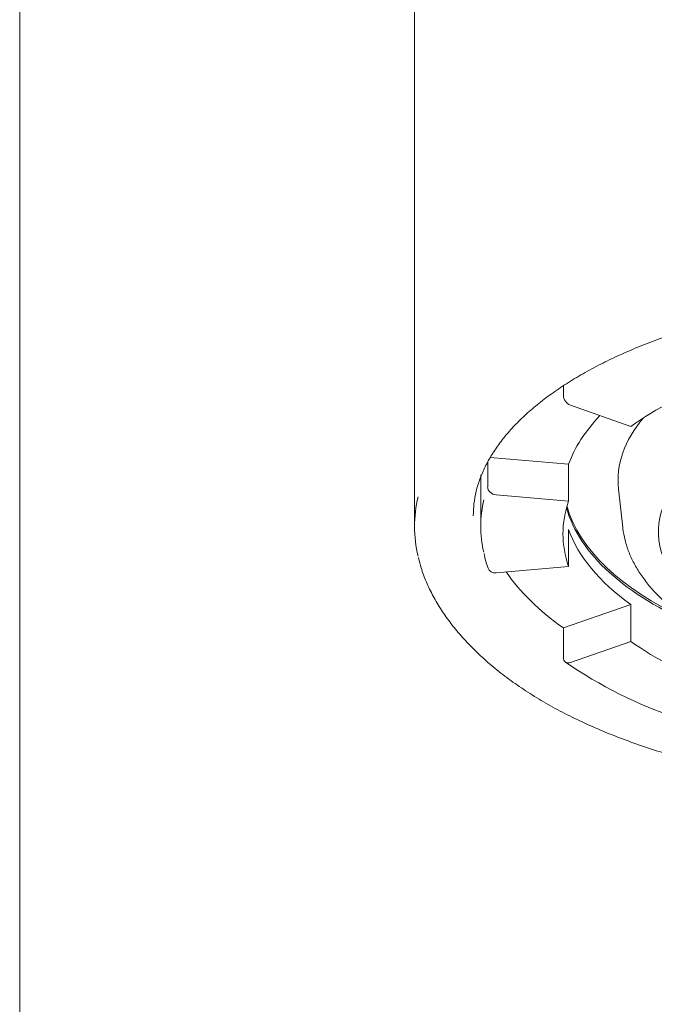
# Model space of a CAD drawing. Units: millimetres. Extents: x 0 to 1467, y 0 to 1485.
# Drawn here: x 259 to 274, y 874 to 897 of the extents above; entities that cross this region are included whole.
import ezdxf

# ---------------------------------------------------------------- set-up
doc = ezdxf.new("R2010")
doc.units = ezdxf.units.MM
doc.layers.add('MODEL', color=7, linetype='Continuous', lineweight=20)

msp = doc.modelspace()

# ---------------------------------------------------------------- linework, layer by layer
at = {"layer": 'MODEL'}
for p, q in [((258.958, 929.93), (258.958, 789.571)), ((268.208, 907.075), (268.208, 891.58)), ((268.208, 891.58), (268.208, 885.258)), ((271.693, 888.55), (271.693, 888.326)), ((273.27, 887.601), (271.857, 888.096)), ((269.982, 886.874), (271.816, 886.712)), ((269.92, 886.763), (269.92, 886.187)), ((271.816, 885.846), (271.816, 886.712)), ((269.758, 886.34), (269.758, 885.258)), ((272.984, 886.132), (273.084, 885.236)), ((270.117, 885.996), (271.816, 885.846)), ((271.816, 885.189), (271.816, 884.322)), ((271.816, 884.322), (270.117, 884.173)), ((271.693, 882.882), (273.27, 883.434)), ((273.27, 882.568), (273.27, 883.434)), ((271.693, 882.882), (271.693, 882.189)), ((271.857, 882.073), (273.27, 882.568))]:
    msp.add_line(p, q, dxfattribs=at)
for centre, radius, start, end in [((271.871, 885), 2.071, 190.5322, 200.3556), ((277.712, 890.735), 10.512, 235.3819, 251.4554)]:
    msp.add_arc(centre, radius, start, end, dxfattribs=at)
for centre, major_axis, ratio, start_param, end_param in [((280.458, 885.084), (-8.775, 0), 0.5, 5.323254, 5.67232), ((280.458, 885.128), (6.538, 0), 0.5, 0.800765, 3.364182), ((271.857, 888.269), (0.116, -0.163), 0.709406, 3.923712, 5.494508), ((280.458, 885.95), (-8.775, 0), 0.5, 5.834721, 6.108652), ((280.458, 886.34), (7.485, 0), 0.5, 2.740885, 3.197214), ((280.458, 886.34), (10.7, 0), 0.5, 3.118331, 3.141593), ((270.117, 886.169), (-0.189, 0.067), 0.852869, 0.292161, 1.862957), ((280.458, 885.258), (10.7, 0), 0.5, 3.024367, 3.254669), ((280.458, 885.084), (8.775, 0), 0.5, 2.96706, 3.316126), ((280.458, 886.297), (8.775, 0), 0.5, 3.280205, 4.011098), ((280.458, 886.34), (-8.766, 0), 0.5, 0.140194, 0.828814), ((280.458, 885.517), (10.875, 0), 0.5, 3.141593, 3.144007), ((280.458, 885.95), (-8.775, 0), 0.5, 0.174533, 0.610865), ((270.117, 884.346), (0.189, 0.067), 0.852869, 3.141992, 4.420228), ((280.458, 885.95), (-10.7, 0), 0.5, 0.334631, 0.610865), ((280.458, 885.084), (-8.775, 0), 0.5, 0.610865, 0.959931), ((271.857, 882.246), (0.116, 0.163), 0.709406, 2.359473, 3.93027)]:
    msp.add_ellipse(centre, major_axis=major_axis, ratio=ratio, start_param=start_param, end_param=end_param, dxfattribs=at)
for points, knots in [([(269.583, 885.506), (269.586, 885.61), (269.591, 885.787), (269.645, 886.08), (269.732, 886.368), (269.854, 886.654), (270.01, 886.936), (270.2, 887.213), (270.422, 887.485), (270.676, 887.752), (270.961, 888.012), (271.278, 888.266), (271.624, 888.511), (272.001, 888.748), (272.405, 888.976), (272.836, 889.192), (273.293, 889.397), (273.774, 889.59), (274.278, 889.77), (274.803, 889.935), (275.348, 890.086), (275.909, 890.222), (276.487, 890.341), (277.077, 890.445), (277.68, 890.532), (278.292, 890.601), (278.911, 890.654), (279.535, 890.689), (280.163, 890.706), (280.792, 890.705), (281.419, 890.687), (282.044, 890.651), (282.663, 890.598), (283.274, 890.527), (283.876, 890.439), (284.467, 890.334), (285.043, 890.213), (285.604, 890.076), (286.148, 889.924), (286.672, 889.758), (287.175, 889.577), (287.655, 889.383), (288.111, 889.177), (288.541, 888.96), (288.943, 888.732), (289.316, 888.494), (289.66, 888.249), (289.973, 887.996), (290.255, 887.736), (290.505, 887.472), (290.722, 887.204), (290.907, 886.933), (291.059, 886.658), (291.178, 886.381), (291.266, 886.101), (291.317, 885.821), (291.338, 885.621), (291.332, 885.527), (291.332, 885.523)], [0, 0, 0, 0, 0.018981, 0.038456, 0.057724, 0.076683, 0.095326, 0.113706, 0.131889, 0.14994, 0.167908, 0.185831, 0.203735, 0.221636, 0.239544, 0.257467, 0.27541, 0.293373, 0.311358, 0.329364, 0.34739, 0.365433, 0.383492, 0.401564, 0.419648, 0.437742, 0.455844, 0.473951, 0.492063, 0.510176, 0.52829, 0.546401, 0.564509, 0.58261, 0.600703, 0.618787, 0.636858, 0.654916, 0.672957, 0.69098, 0.708983, 0.726963, 0.74492, 0.762852, 0.78076, 0.798646, 0.816515, 0.834375, 0.852236, 0.870115, 0.888039, 0.906048, 0.92419, 0.942527, 0.961126, 0.980037, 0.99926, 1, 1, 1, 1]), ([(268.291, 884.562), (268.236, 884.791), (268.208, 885.022), (268.207, 885.486), (268.235, 885.721), (268.291, 885.954)], [0.46391513, 0.46391513, 0.46391513, 0.46391513, 0.5, 0.5, 0.53674848, 0.53674848, 0.53674848, 0.53674848]), ([(273.085, 885.24), (273.086, 885.229), (273.091, 885.132), (273.136, 884.931), (273.22, 884.661), (273.344, 884.393), (273.501, 884.131), (273.693, 883.875), (273.92, 883.628), (274.18, 883.389), (274.471, 883.161), (274.793, 882.946), (275.142, 882.743), (275.518, 882.555), (275.917, 882.382), (276.338, 882.224), (276.778, 882.083), (277.235, 881.958), (277.708, 881.85), (278.194, 881.76), (278.69, 881.688), (279.195, 881.633), (279.705, 881.597), (280.219, 881.579), (280.735, 881.58), (281.249, 881.599), (281.759, 881.637), (282.263, 881.692), (282.758, 881.766), (283.242, 881.858), (283.714, 881.966), (284.169, 882.092), (284.608, 882.235), (285.027, 882.393), (285.424, 882.567), (285.798, 882.757), (286.146, 882.96), (286.468, 883.178), (286.76, 883.409), (287.021, 883.653), (287.249, 883.907), (287.442, 884.172), (287.598, 884.443), (287.718, 884.721), (287.797, 884.999), (287.833, 885.197), (287.837, 885.288), (287.837, 885.29)], [0, 0, 0, 0, 0.002398, 0.024147, 0.045995, 0.068068, 0.090451, 0.113167, 0.136191, 0.159457, 0.182886, 0.206406, 0.22996, 0.253503, 0.277019, 0.300498, 0.32394, 0.347346, 0.37072, 0.394066, 0.41739, 0.440695, 0.463988, 0.487272, 0.510553, 0.533835, 0.557121, 0.580417, 0.603726, 0.627054, 0.650407, 0.673789, 0.697206, 0.720664, 0.744166, 0.767715, 0.791311, 0.814945, 0.838598, 0.862225, 0.885763, 0.909134, 0.932246, 0.955025, 0.977443, 0.999531, 1, 1, 1, 1]), ([(268.299, 884.528), (268.32, 884.44), (268.364, 884.261), (268.48, 883.953), (268.638, 883.625), (268.833, 883.297), (269.063, 882.973), (269.328, 882.655), (269.626, 882.345), (269.956, 882.044), (270.315, 881.755), (270.703, 881.478), (271.116, 881.215), (271.553, 880.967), (272.013, 880.734), (272.497, 880.515), (273.008, 880.308), (273.546, 880.113), (274.108, 879.932), (274.693, 879.765), (275.297, 879.614), (275.917, 879.478), (276.55, 879.36), (277.194, 879.259), (277.844, 879.176), (278.472, 879.115), (279.091, 879.07), (279.691, 879.045), (280.166, 879.036), (280.404, 879.035), (280.458, 879.035)], [0, 0, 0, 0, 0.02609, 0.062602, 0.099591, 0.137001, 0.174747, 0.212722, 0.250811, 0.288876, 0.326795, 0.364474, 0.401834, 0.438834, 0.47517, 0.511723, 0.548678, 0.585994, 0.623619, 0.661488, 0.699529, 0.737659, 0.775782, 0.813796, 0.851619, 0.889177, 0.921958, 0.957105, 0.991803, 1, 1, 1, 1])]:
    msp.add_open_spline(points, degree=3, knots=knots, dxfattribs=at)

doc.saveas('drawing.dxf')
